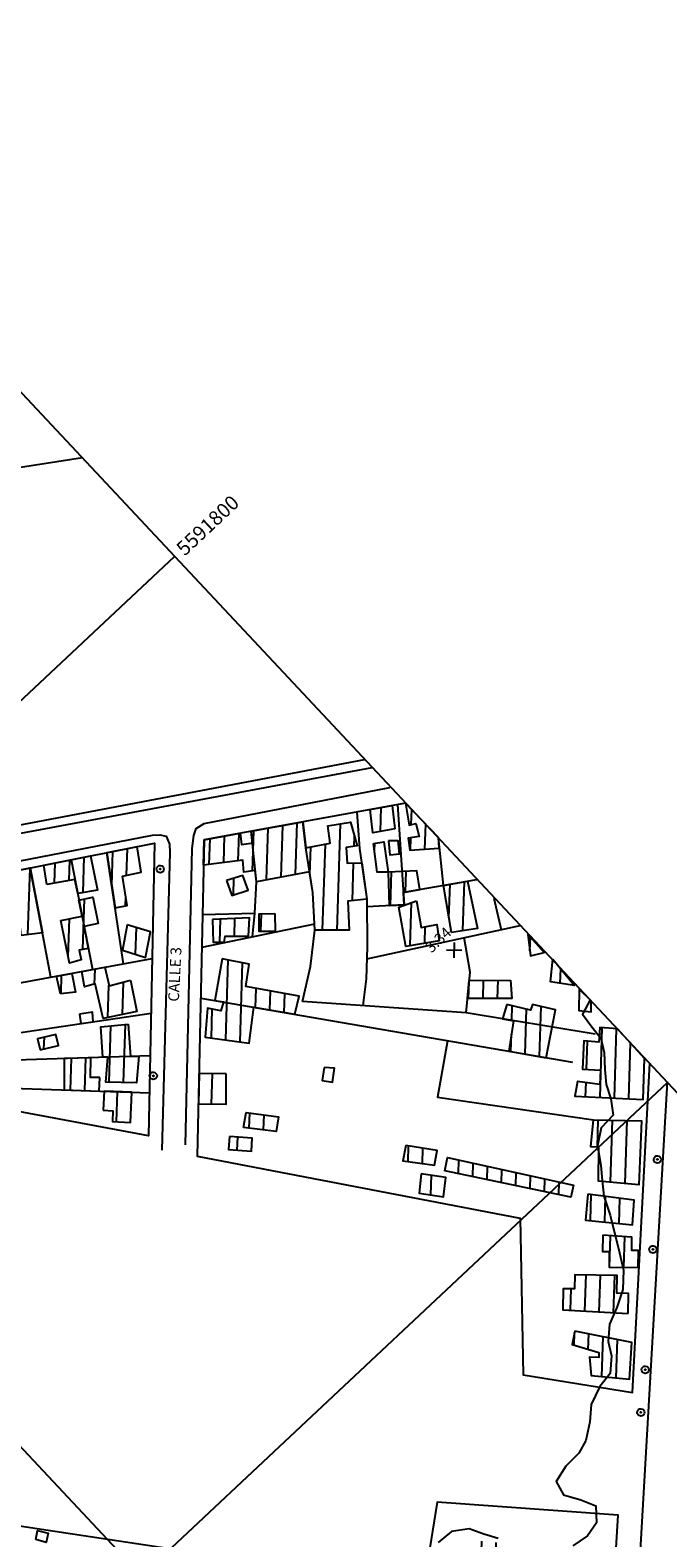
# Model space of a CAD drawing. Extents: x 649309 to 653467, y 5589783 to 5592689.
# Drawn here: x 651448 to 651625, y 5592250 to 5592668 of the extents above; entities that cross this region are included whole.
import ezdxf

# ---------------------------------------------------------------- set-up
doc = ezdxf.new("R2010")
doc.units = 0
doc.header["$LTSCALE"] = 10
doc.header["$MEASUREMENT"] = 0
doc.layers.get('0').update_dxf_attribs({"linetype": 'CONTINUOUS'})
for name, color, linetype in [('15', 3, 'CONTINUOUS'), ('20', 1, 'CONTINUOUS'), ('49', 42, 'CONTINUOUS'), ('5', 255, 'CONTINUOUS'), ('50', 132, 'CONTINUOUS'), ('51', 255, 'CONTINUOUS'), ('52', 255, 'CONTINUOUS'), ('90', 255, 'CONTINUOUS'), ('900', 255, 'CONTINUOUS')]:
    doc.layers.add(name, color=color, linetype=linetype)

# ---------------------------------------------------------------- blocks, each defined once
blk = doc.blocks.new('COD042', base_point=(649901.357867, 5591968.057061))
at = {"layer": '5'}
for p, q in [((649899.860267, 5591966.554661), (649902.860267, 5591969.554661)), ((649899.860267, 5591969.554661), (649902.860267, 5591966.554661))]:
    blk.add_line(p, q, dxfattribs=at)
blk = doc.blocks.new('*X2265')
at = {"layer": '51', "color": 0}
for p, q in [((652289.743725, 5591765.054724), (652297.733065, 5591773.044063)), ((652291.419769, 5591761.073867), (652301.220399, 5591770.874496)), ((652297.640532, 5591761.637729), (652304.707732, 5591768.704929)), ((652298.308424, 5591756.64872), (652308.195066, 5591766.535361)), ((652298.592525, 5591751.27592), (652311.6824, 5591764.365794))]:
    blk.add_line(p, q, dxfattribs=at)
blk = doc.blocks.new('*X2266')
at = {"layer": '51', "color": 0}
for p, q in [((652302.485979, 5591739.084382), (652310.040256, 5591746.638658)), ((652306.932077, 5591737.873579), (652316.829782, 5591747.771283))]:
    blk.add_line(p, q, dxfattribs=at)
blk = doc.blocks.new('*X2267')
at = {"layer": '51', "color": 0}
for p, q in [((652313.7511, 5591756.633721), (652317.724324, 5591760.606945)), ((652317.177986, 5591754.403706), (652321.211657, 5591758.437377)), ((652317.745268, 5591749.314088), (652324.698991, 5591756.26781))]:
    blk.add_line(p, q, dxfattribs=at)
blk = doc.blocks.new('*X2268')
at = {"layer": '51', "color": 0}
for p, q in [((652324.885235, 5591745.317765), (652331.564226, 5591751.996756)), ((652329.839244, 5591744.614873), (652335.05156, 5591749.827188)), ((652323.831078, 5591738.606708), (652325.592518, 5591740.368147))]:
    blk.add_line(p, q, dxfattribs=at)
blk = doc.blocks.new('*X2269')
at = {"layer": '51', "color": 0}
blk.add_line((652316.648826, 5591726.915392), (652321.896574, 5591732.16314), dxfattribs=at)
blk = doc.blocks.new('*X2270')
at = {"layer": '51', "color": 0}
for p, q in [((652302.733899, 5591728.658691), (652305.659893, 5591731.584684)), ((652299.076117, 5591719.344007), (652305.343797, 5591725.611687)), ((652302.595984, 5591717.206973), (652308.949743, 5591723.560732))]:
    blk.add_line(p, q, dxfattribs=at)
blk = doc.blocks.new('*X2271')
at = {"layer": '51', "color": 0}
blk.add_line((652294.101734, 5591733.065543), (652297.724025, 5591736.687834), dxfattribs=at)
blk = doc.blocks.new('*X2273')
at = {"layer": '51', "color": 0}
for p, q in [((652287.069373, 5591706.054049), (652298.096591, 5591717.081266)), ((652289.91733, 5591703.245105), (652301.28225, 5591714.610024))]:
    blk.add_line(p, q, dxfattribs=at)
blk = doc.blocks.new('*X2274')
at = {"layer": '51', "color": 0}
for p, q in [((652277.738249, 5591711.792483), (652283.967809, 5591718.022044)), ((652280.560457, 5591708.957791), (652286.977604, 5591715.374938))]:
    blk.add_line(p, q, dxfattribs=at)
blk = doc.blocks.new('*X2275')
at = {"layer": '51', "color": 0}
blk.add_line((652281.075072, 5591696.622964), (652286.971001, 5591702.518893), dxfattribs=at)
blk = doc.blocks.new('*X2276')
at = {"layer": '51', "color": 0}
blk.add_line((652280.176923, 5591725.120436), (652282.508599, 5591727.452112), dxfattribs=at)
blk = doc.blocks.new('*X2277')
at = {"layer": '51', "color": 0}
for p, q in [((652383.554396, 5591609.823087), (652397.228177, 5591623.496867)), ((652386.11281, 5591618.038401), (652391.683395, 5591623.608986)), ((652386.336096, 5591606.947886), (652399.944607, 5591620.556395)), ((652380.772697, 5591612.698288), (652383.549609, 5591615.4752)), ((652389.117796, 5591604.072685), (652400.01212, 5591614.967008))]:
    blk.add_line(p, q, dxfattribs=at)
blk = doc.blocks.new('*X2279')
at = {"layer": '51', "color": 0}
for p, q in [((652380.292704, 5591642.117123), (652383.151392, 5591644.975811)), ((652376.611484, 5591632.779003), (652385.39506, 5591641.562578)), ((652374.177815, 5591636.002234), (652377.62416, 5591639.448579)), ((652379.045154, 5591629.555771), (652388.869346, 5591639.379963))]:
    blk.add_line(p, q, dxfattribs=at)
blk = doc.blocks.new('*X2280')
at = {"layer": '51', "color": 0}
for p, q in [((652375.682138, 5591654.733646), (652378.969921, 5591658.021428)), ((652378.600139, 5591651.994745), (652382.179096, 5591655.573702)), ((652381.518139, 5591649.255845), (652385.13539, 5591652.873095))]:
    blk.add_line(p, q, dxfattribs=at)
blk = doc.blocks.new('*X2281')
at = {"layer": '51', "color": 0}
for p, q in [((652387.005803, 5591674.799825), (652393.58961, 5591681.383632)), ((652387.430442, 5591669.567564), (652397.004011, 5591679.141132))]:
    blk.add_line(p, q, dxfattribs=at)
blk = doc.blocks.new('*X2282')
at = {"layer": '51', "color": 0}
for p, q in [((652373.914438, 5591676.520919), (652382.369531, 5591684.976012)), ((652377.305277, 5591674.254858), (652380.532092, 5591677.481673))]:
    blk.add_line(p, q, dxfattribs=at)
blk = doc.blocks.new('*X2283')
at = {"layer": '51', "color": 0}
for p, q in [((652377.537362, 5591688.375396), (652384.114043, 5591694.952076)), ((652383.095074, 5591688.276206), (652387.153036, 5591692.334168))]:
    blk.add_line(p, q, dxfattribs=at)
blk = doc.blocks.new('*X2284')
at = {"layer": '51', "color": 0}
blk.add_line((652384.588248, 5591702.407343), (652386.138005, 5591703.9571), dxfattribs=at)
blk = doc.blocks.new('*X2286')
at = {"layer": '51', "color": 0}
blk.add_line((652389.516441, 5591705.267582), (652394.22993, 5591709.981071), dxfattribs=at)
blk = doc.blocks.new('*X2287')
at = {"layer": '51', "color": 0}
for p, q in [((652348.655982, 5591731.097156), (652353.669977, 5591736.11115)), ((652351.935402, 5591728.719675), (652357.108386, 5591733.892658)), ((652355.214823, 5591726.342195), (652360.546795, 5591731.674167)), ((652356.135021, 5591721.605492), (652363.985204, 5591729.455675)), ((652357.265948, 5591717.079519), (652367.423613, 5591727.237183)), ((652360.723478, 5591714.880147), (652370.862022, 5591725.018691)), ((652364.181008, 5591712.680776), (652374.300431, 5591722.800199)), ((652359.102876, 5591696.288843), (652375.958337, 5591713.144304)), ((652362.040716, 5591693.569783), (652382.892801, 5591714.421866)), ((652367.169513, 5591710.01238), (652372.489996, 5591715.332863)), ((652381.38773, 5591707.259894), (652383.37652, 5591709.248684)), ((652370.706448, 5591696.578613), (652378.113017, 5591703.985182))]:
    blk.add_line(p, q, dxfattribs=at)
blk = doc.blocks.new('*X2288')
at = {"layer": '51', "color": 0}
blk.add_line((652347.70947, 5591720.309741), (652351.009385, 5591723.609655), dxfattribs=at)
blk = doc.blocks.new('*X2289')
at = {"layer": '51', "color": 0}
for p, q in [((652336.030031, 5591713.396937), (652340.543849, 5591717.910755)), ((652340.108094, 5591711.818098), (652343.573829, 5591715.283833))]:
    blk.add_line(p, q, dxfattribs=at)
blk = doc.blocks.new('*X2290')
at = {"layer": '51', "color": 0}
blk.add_line((652346.367939, 5591707.757551), (652349.821515, 5591711.211127), dxfattribs=at)
blk = doc.blocks.new('*X2291')
at = {"layer": '51', "color": 0}
for p, q in [((652318.667979, 5591692.455139), (652334.360801, 5591708.14796)), ((652321.199183, 5591689.329442), (652336.736556, 5591704.866814)), ((652316.136774, 5591695.580835), (652321.824815, 5591701.268875)), ((652330.877383, 5591693.350741), (652334.617665, 5591697.091022)), ((652333.311053, 5591690.12751), (652337.022832, 5591693.839288)), ((652335.744722, 5591686.904278), (652339.427999, 5591690.587555))]:
    blk.add_line(p, q, dxfattribs=at)
blk = doc.blocks.new('*X2292')
at = {"layer": '51', "color": 0}
blk.add_line((652303.681976, 5591682.174024), (652309.628022, 5591688.120069), dxfattribs=at)
blk = doc.blocks.new('*X2293')
at = {"layer": '51', "color": 0}
blk.add_line((652300.113581, 5591667.971603), (652302.694952, 5591670.552973), dxfattribs=at)
blk = doc.blocks.new('*X2294')
at = {"layer": '51', "color": 0}
for p, q in [((652306.722996, 5591670.189809), (652309.677498, 5591673.14431)), ((652309.288901, 5591667.098813), (652312.232114, 5591670.042026))]:
    blk.add_line(p, q, dxfattribs=at)
blk = doc.blocks.new('*X2296')
at = {"layer": '51', "color": 0}
for p, q in [((652332.528531, 5591633.243226), (652335.574475, 5591636.28917)), ((652335.062403, 5591630.120198), (652338.066418, 5591633.124212))]:
    blk.add_line(p, q, dxfattribs=at)
blk = doc.blocks.new('*X2297')
at = {"layer": '51', "color": 0}
blk.add_line((652330.798281, 5591622.228616), (652334.646368, 5591626.076702), dxfattribs=at)
blk = doc.blocks.new('*X2298')
at = {"layer": '51', "color": 0}
for p, q in [((652340.417219, 5591621.215), (652343.131228, 5591623.929008)), ((652342.75165, 5591617.89253), (652345.436719, 5591620.577599)), ((652345.08608, 5591614.570059), (652347.74221, 5591617.226189)), ((652347.42051, 5591611.247589), (652350.047701, 5591613.874779)), ((652349.754941, 5591607.925118), (652352.353192, 5591610.523369)), ((652352.089371, 5591604.602648), (652354.658683, 5591607.171959)), ((652354.423802, 5591601.280177), (652356.964174, 5591603.82055)), ((652356.758232, 5591597.957707), (652359.269665, 5591600.46914))]:
    blk.add_line(p, q, dxfattribs=at)
blk = doc.blocks.new('*X2299')
at = {"layer": '51', "color": 0}
for p, q in [((652397.073813, 5591700.833629), (652399.976559, 5591703.736374)), ((652392.030175, 5591695.789992), (652394.493968, 5591698.253784)), ((652395.170485, 5591693.2734), (652400.056289, 5591698.159204))]:
    blk.add_line(p, q, dxfattribs=at)
blk = doc.blocks.new('*X2300')
at = {"layer": '51', "color": 0}
for p, q in [((652373.558588, 5591600.24539), (652378.923263, 5591605.610065)), ((652369.613232, 5591590.643134), (652381.78154, 5591602.81144)), ((652372.259838, 5591587.632839), (652384.639816, 5591600.012816))]:
    blk.add_line(p, q, dxfattribs=at)
blk = doc.blocks.new('*X2301')
at = {"layer": '51', "color": 0}
for p, q in [((652358.25136, 5591586.742543), (652363.336488, 5591591.827671)), ((652360.881047, 5591583.71533), (652365.881629, 5591588.715911)), ((652363.510734, 5591580.688116), (652368.42677, 5591585.604151))]:
    blk.add_line(p, q, dxfattribs=at)
blk = doc.blocks.new('*X2302')
at = {"layer": '51', "color": 0}
for p, q in [((652353.231952, 5591573.688217), (652359.424996, 5591579.881261)), ((652356.124825, 5591570.924189), (652362.144584, 5591576.943948))]:
    blk.add_line(p, q, dxfattribs=at)
blk = doc.blocks.new('*X2303')
at = {"layer": '51', "color": 0}
for p, q in [((652337.194051, 5591572.358052), (652341.396058, 5591576.560059)), ((652339.951007, 5591569.458107), (652347.059393, 5591576.566494)), ((652342.707963, 5591566.558163), (652349.93043, 5591573.78063)), ((652345.464919, 5591563.658218), (652352.801467, 5591570.994766))]:
    blk.add_line(p, q, dxfattribs=at)
blk = doc.blocks.new('*X2304')
at = {"layer": '51', "color": 0}
for p, q in [((652331.297485, 5591564.62324), (652333.73875, 5591567.064505)), ((652333.401499, 5591561.070353), (652336.431574, 5591564.100428)), ((652330.996425, 5591553.008379), (652338.798184, 5591560.810136)), ((652333.633865, 5591549.988917), (652341.164793, 5591557.519845))]:
    blk.add_line(p, q, dxfattribs=at)
blk = doc.blocks.new('*X2330')
at = {"layer": '51', "color": 0}
for p, q in [((652266.034103, 5591533.082216), (652275.469365, 5591542.517478)), ((652268.632199, 5591530.023412), (652278.084152, 5591539.475364))]:
    blk.add_line(p, q, dxfattribs=at)
blk = doc.blocks.new('*X2824')
at = {"layer": '51', "color": 0}
blk.add_line((652397.157327, 5591652.761825), (652399.87581, 5591655.480308), dxfattribs=at)
blk = doc.blocks.new('*X2825')
at = {"layer": '51', "color": 0}
blk.add_line((652397.156618, 5591640.442828), (652399.995537, 5591643.281746), dxfattribs=at)
blk = doc.blocks.new('COD003', base_point=(649942.140172, 5591016.992338))
at = {"layer": '52'}
for points in [[(649942.165772, 5591015.980138), (649941.763772, 5591016.049738), (649941.435772, 5591016.268938), (649941.194372, 5591016.677738), (649941.127372, 5591017.041738), (649941.226172, 5591017.424138), (649941.459172, 5591017.763738), (649941.791572, 5591017.936138), (649942.183772, 5591018.000338), (649942.557172, 5591017.926738), (649942.869572, 5591017.722538), (649943.073172, 5591017.353738), (649943.134972, 5591016.999938), (649943.066972, 5591016.585738), (649942.883772, 5591016.281938), (649942.563972, 5591016.066938)], [(649942.154772, 5591017.121538), (649942.201972, 5591017.112738), (649942.240972, 5591017.093738), (649942.258572, 5591017.060138), (649942.276572, 5591017.012938), (649942.285772, 5591016.975738), (649942.280172, 5591016.936338), (649942.261172, 5591016.898138), (649942.238372, 5591016.873538), (649942.193372, 5591016.866938), (649942.143372, 5591016.851738), (649942.089572, 5591016.867138), (649942.042172, 5591016.882538), (649942.021572, 5591016.900738), (649942.013972, 5591016.936338), (649942.013172, 5591016.970338), (649942.019572, 5591017.042138), (649942.043572, 5591017.085538), (649942.068172, 5591017.103338), (649942.094772, 5591017.112738), (649942.119772, 5591017.118738)]]:
    blk.add_lwpolyline(points, close=True, dxfattribs=at)
blk = doc.blocks.new('VAL10')
at = {"layer": '15'}
for points in [[(652399.854393, 5591631.405026, 4), (652395.814386, 5591630.003409, 4), (652395.259644, 5591625.685754, 4), (652394.961681, 5591621.619718, 4), (652392.890988, 5591618.081006, 4), (652389.804169, 5591614.553001, 4), (652387.228159, 5591611.273937, 4), (652385.408751, 5591607.478254, 4), (652382.82725, 5591603.690601, 4), (652377.997905, 5591603.487161, 4), (652373.900451, 5591600.47845, 4), (652370.802649, 5591595.933267, 4), (652368.226639, 5591592.654203, 4), (652365.647883, 5591589.120844, 4), (652363.306684, 5591584.059042, 4), (652360.976468, 5591580.014417, 4), (652358.643506, 5591575.715499, 4), (652355.537467, 5591570.407431, 4), (652351.685808, 5591566.633161, 4), (652347.085783, 5591564.138393, 4), (652342.491249, 5591562.152214, 4), (652338.899113, 5591558.883856, 4), (652336.82842, 5591555.345145, 4), (652333.236283, 5591552.076787, 4), (652328.655479, 5591551.362081, 4), (652323.552882, 5591549.381255, 4), (652319.960746, 5591546.112897, 4), (652315.609261, 5591543.106864, 4), (652311.785059, 5591541.875539, 4), (652306.701683, 5591541.674775, 4), (652301.861355, 5591540.454157, 4), (652300.801296, 5591536.39615, 4), (652303.294934, 5591532.046377, 4), (652305.283254, 5591527.956251, 4), (652302.196435, 5591524.428246, 4), (652297.866916, 5591523.456569, 4), (652293.048554, 5591524.270307, 4)], [(652279.244311, 5591539.929485, 4), (652277.2505, 5591543.511021, 4), (652275.259434, 5591547.346852, 4), (652271.225133, 5591550.186917, 4), (652266.40128, 5591550.492066, 4)]]:
    blk.add_polyline3d(points, dxfattribs=at)
at = {"layer": '20'}
for points in [[(652265.456522, 5591805.714484), (652400.004369, 5591719.770798)], [(652400.065699, 5591600.202767), (652278.905258, 5591484.999182)], [(652096.254781, 5591698.520786), (652170.315147, 5591757.506489), (652225.986492, 5591760.48045), (652230.056488, 5591760.946215), (652233.110358, 5591761.422686), (652234.642784, 5591762.16951), (652236.194431, 5591764.696396), (652237.997363, 5591766.966312), (652256.10357, 5591796.785713), (652258.160535, 5591799.052952), (652259.690215, 5591799.545482), (652262.470833, 5591798.244567), (652342.717435, 5591747.805985), (652344.227896, 5591746.518453), (652345.227547, 5591744.98198), (652344.440741, 5591742.701358), (652342.897331, 5591740.937356), (652284.846443, 5591682.291619)], [(652290.653473, 5591678.924229), (652348.196298, 5591737.575319), (652351.015357, 5591739.834528), (652352.804561, 5591740.83297), (652355.339385, 5591740.297616), (652399.752391, 5591712.362731)]]:
    blk.add_lwpolyline(points, dxfattribs=at)
at = {"layer": '49'}
for points in [[(652400.050058, 5591837.373609), (652324.609015, 5591888.847023), (652306.111001, 5591859.376131), (652332.894399, 5591840.807189), (652352.154496, 5591870.29412)], [(652321.945329, 5591824.529811), (652328.907719, 5591836.64166), (652302.646958, 5591854.456296), (652270.551657, 5591805.056411), (652399.946046, 5591722.83079)], [(652245.655417, 5591770.170493), (652319.232733, 5591722.856685)], [(652295.147144, 5591738.344894), (652311.735537, 5591764.332735)], [(652321.53013, 5591758.239247), (652305.036112, 5591731.985805)], [(652312.435523, 5591727.227623), (652330.10606, 5591752.903922)], [(652253.849906, 5591730.029266), (652265.548056, 5591741.880007), (652308.68326, 5591712.058895)], [(652300.394388, 5591703.574918), (652261.501725, 5591737.780896)], [(652399.940524, 5591706.256985), (652352.255311, 5591737.023905), (652290.858081, 5591674.344251), (652344.430048, 5591600.534635), (652315.373028, 5591568.287379), (652334.164545, 5591543.928654), (652400.14258, 5591607.323015)], [(652256.703594, 5591732.920178), (652293.225226, 5591696.237005)], [(652343.62421, 5591708.208677), (652348.636271, 5591712.62465), (652354.842058, 5591718.621381), (652363.409013, 5591729.827438)], [(652337.794677, 5591722.261226), (652348.636271, 5591712.62465)], [(652341.54975, 5591685.689526), (652349.781225, 5591691.273152), (652357.520392, 5591697.75348), (652364.270427, 5591705.773317), (652371.31517, 5591716.07419), (652375.594304, 5591721.965381)], [(652358.592223, 5591699.026941), (652331.384285, 5591715.716939)], [(652388.435728, 5591713.679981), (652382.058995, 5591705.744927), (652373.975438, 5591694.190702), (652364.907266, 5591684.429884), (652358.696963, 5591678.179256), (652352.957332, 5591673.373802)], [(652321.561508, 5591705.68899), (652384.637965, 5591622.148469)], [(652398.090234, 5591707.450808), (652380.436412, 5591685.961166), (652372.483119, 5591692.584396)], [(652392.060544, 5591682.387889), (652400.129849, 5591693.013649)], [(652399.849821, 5591677.272068), (652382.603469, 5591688.599081)], [(652394.573322, 5591623.514574), (652372.468028, 5591652.309884), (652341.54975, 5591685.689526)], [(652362.616851, 5591682.124597), (652400.046292, 5591659.745147)], [(652399.850395, 5591670.244331), (652395.302069, 5591662.499162)], [(652372.468028, 5591652.309884), (652380.987436, 5591659.7937), (652386.344054, 5591667.937857)], [(652363.434497, 5591650.231035), (652350.66083, 5591640.719527), (652378.00649, 5591606.507705)]]:
    blk.add_lwpolyline(points, dxfattribs=at)
for points in [[(652236.035565, 5591754.284963), (652261.170356, 5591795.790743), (652341.60169, 5591745.75217), (652284.91517, 5591687.731345)], [(652120.563505, 5591714.541367), (652098.270558, 5591696.973606), (652097.237958, 5591695.458545), (652097.47826, 5591694.184396), (652097.969849, 5591692.653275), (652260.623225, 5591485.954776), (652262.139177, 5591485.175833), (652263.655129, 5591484.39689), (652265.68189, 5591483.866889), (652266.954793, 5591484.107801), (652268.227697, 5591484.348713), (652308.011702, 5591521.82374), (652273.858804, 5591558.806167), (652254.901217, 5591544.255146)]]:
    blk.add_lwpolyline(points, close=True, dxfattribs=at)
at = {"layer": '50'}
for points in [[(652295.878494, 5591774.197844), (652311.735537, 5591764.332735), (652301.904213, 5591748.930707), (652297.060699, 5591752.360701), (652299.530286, 5591755.735803), (652297.335776, 5591757.375434), (652299.365647, 5591760.592658), (652295.402678, 5591762.993417), (652293.356319, 5591759.769462), (652288.425801, 5591763.09052)], [(652311.944933, 5591757.809069), (652314.965465, 5591762.323308), (652326.214583, 5591755.324918), (652321.180331, 5591747.092249), (652316.449397, 5591750.152272), (652318.556729, 5591753.5065)], [(652330.10606, 5591752.903922), (652321.318528, 5591740.135135), (652324.226155, 5591738.366376), (652328.885247, 5591745.192114), (652333.363626, 5591742.482354), (652337.387174, 5591748.374138)], [(652307.938965, 5591747.94617), (652313.061022, 5591744.759012), (652315.480658, 5591748.610335), (652318.848633, 5591746.515711), (652314.926128, 5591740.210728), (652311.530945, 5591742.323596), (652308.228674, 5591737.067389), (652306.04688, 5591738.423971), (652304.604525, 5591736.105549), (652301.588275, 5591737.6255)], [(652294.006757, 5591733.135828), (652296.528433, 5591737.456658), (652300.140659, 5591735.13382), (652297.352797, 5591730.659705)], [(652352.255311, 5591737.023905), (652360.784477, 5591731.520812), (652358.951246, 5591729.045864), (652361.601126, 5591727.149012), (652363.409013, 5591729.827438), (652375.594304, 5591721.965381), (652371.31517, 5591716.07419), (652377.095269, 5591712.426888), (652379.962171, 5591716.444872), (652385.234154, 5591712.805636), (652382.077061, 5591706.760513), (652379.568099, 5591708.578115), (652376.764688, 5591705.164107), (652379.797446, 5591702.512384), (652373.975438, 5591694.190702), (652369.710653, 5591697.306015), (652364.530181, 5591691.265708), (652357.520392, 5591697.75348), (652364.270427, 5591705.773317), (652367.535223, 5591710.547124), (652354.842058, 5591718.621381), (652356.7855, 5591721.163513), (652354.156666, 5591722.949719), (652356.210717, 5591725.620202), (652347.365934, 5591732.032401)], [(652310.694704, 5591722.623719), (652306.115851, 5591715.06994), (652297.942128, 5591720.032491), (652302.905388, 5591728.570348), (652300.188843, 5591729.96978), (652302.520345, 5591733.603566), (652307.974908, 5591730.096016), (652305.292655, 5591725.524524)], [(652320.532945, 5591734.491615), (652314.818653, 5591730.200482), (652318.065761, 5591724.37205), (652323.985874, 5591728.595539)], [(652279.236694, 5591725.662734), (652283.76457, 5591723.051181), (652285.3386, 5591725.819846), (652280.810724, 5591728.431399)], [(652293.972051, 5591725.428839), (652292.474098, 5591723.264945), (652295.311405, 5591721.303399), (652296.984612, 5591723.349276)], [(652349.102608, 5591724.553751), (652347.251938, 5591720.519636), (652351.587367, 5591718.530737), (652353.274435, 5591722.488168)], [(652286.05222, 5591708.792653), (652284.136528, 5591710.542364), (652288.000921, 5591714.474935), (652282.461521, 5591719.34682), (652276.506766, 5591713.029413), (652283.342715, 5591706.163228)], [(652301.903173, 5591714.12835), (652296.292117, 5591707.182853), (652298.005268, 5591705.676142), (652292.450804, 5591700.746336), (652286.441476, 5591706.673344), (652291.558556, 5591711.346005), (652290.484104, 5591712.290982), (652295.887082, 5591718.79527)], [(652338.845445, 5591719.383232), (652334.694704, 5591714.623722), (652336.945092, 5591712.556256), (652338.233448, 5591713.551679), (652342.983766, 5591709.158818), (652346.603808, 5591712.656911)], [(652392.938317, 5591703.032558), (652387.726806, 5591706.436496), (652391.567534, 5591711.689233), (652396.844034, 5591708.303893)], [(652333.334083, 5591709.565956), (652323.98001, 5591702.485847), (652325.414592, 5591700.58584), (652323.240646, 5591699.313475), (652321.008324, 5591702.396527), (652315.065629, 5591696.903556), (652322.774309, 5591687.384374), (652330.566007, 5591693.763138), (652337.539644, 5591684.527025), (652341.833166, 5591687.335821), (652332.899362, 5591699.41413), (652337.798727, 5591703.399853)], [(652352.633448, 5591708.751681), (652349.262947, 5591704.995658), (652346.014394, 5591708.094841), (652349.380378, 5591711.596966)], [(652280.586024, 5591701.514342), (652282.407817, 5591699.511542), (652280.259701, 5591697.456031), (652283.80725, 5591693.831493), (652289.79321, 5591699.684201), (652284.347876, 5591705.15362)], [(652385.842763, 5591704.161058), (652388.216186, 5591702.521454), (652383.402679, 5591695.564873), (652381.16911, 5591697.627651)], [(652399.940524, 5591706.256985), (652396.53565, 5591701.151189), (652398.22385, 5591700.155011), (652396.38673, 5591696.882585), (652393.877767, 5591698.700187), (652391.935476, 5591695.865882), (652398.310795, 5591690.756809), (652400.129849, 5591693.013649)], [(652389.358924, 5591701.819533), (652387.018205, 5591698.809069), (652389.09707, 5591697.138271), (652391.359771, 5591700.009996)], [(652380.436412, 5591685.961166), (652382.603469, 5591688.599081), (652386.509474, 5591686.033705), (652389.409736, 5591690.390159), (652383.402679, 5591695.564873), (652377.208714, 5591688.649083)], [(652312.321804, 5591685.518542), (652306.916823, 5591690.738417), (652301.052497, 5591684.7516), (652306.53862, 5591679.373767)], [(652383.712065, 5591684.385363), (652379.534224, 5591678.102474), (652383.304443, 5591675.756916), (652380.696116, 5591671.988796), (652372.910654, 5591677.191738), (652378.921098, 5591686.493155)], [(652397.668993, 5591678.704386), (652390.777132, 5591667.257353), (652384.752009, 5591671.41648), (652392.060544, 5591682.387889)], [(652301.157937, 5591672.235434), (652298.414908, 5591669.781914), (652302.809877, 5591665.098104), (652305.395622, 5591667.596742)], [(652305.717428, 5591671.401157), (652309.065347, 5591673.887697), (652314.78673, 5591666.939741), (652311.530299, 5591664.398731)], [(652333.360054, 5591668.168735), (652330.524768, 5591665.928026), (652332.280022, 5591663.713599), (652335.356384, 5591666.105302)], [(652387.684401, 5591650.544546), (652384.43614, 5591646.516945), (652375.462195, 5591654.94009), (652379.239956, 5591658.258639)], [(652399.90088, 5591656.49564), (652396.310399, 5591651.609204), (652399.732597, 5591649.680194)], [(652382.272404, 5591646.312992), (652378.717809, 5591644.168651), (652380.575684, 5591641.748501), (652373.81614, 5591636.481248), (652380.14585, 5591628.097973), (652391.130094, 5591635.98381), (652387.521804, 5591641.404273), (652385.983907, 5591640.66678)], [(652400.18696, 5591646.752077), (652399.665284, 5591637.294593), (652395.436513, 5591642.601462)], [(652335.091035, 5591636.903177), (652331.622808, 5591634.359542), (652337.210442, 5591627.472714), (652340.55836, 5591629.959254)], [(652400.044034, 5591631.046782), (652399.871275, 5591635.620951), (652395.729567, 5591631.369233), (652397.970922, 5591628.793975)], [(652185.518617, 5591627.442861), (652187.57818, 5591628.933979), (652189.200957, 5591626.441905), (652186.997799, 5591624.8797)], [(652332.905008, 5591628.302958), (652328.77685, 5591624.81293), (652333.000986, 5591619.41255), (652337.129144, 5591622.902577)], [(652338.172475, 5591624.409825), (652341.261818, 5591626.646502), (652361.575157, 5591597.11773), (652358.744387, 5591595.130918)], [(652400.108396, 5591620.379098), (652396.780952, 5591623.980978), (652393.770499, 5591621.241604), (652390.999864, 5591624.38431), (652385.341423, 5591618.835717), (652388.835001, 5591615.224709), (652385.990682, 5591612.476208), (652382.011571, 5591617.364763), (652378.663653, 5591614.878223), (652391.889341, 5591601.207979), (652399.909666, 5591609.207653)], [(652378.00649, 5591606.507705), (652387.498092, 5591597.214191), (652374.823428, 5591584.716969), (652367.350739, 5591593.216532), (652373.824133, 5591599.97092), (652372.326886, 5591601.518495)], [(652362.764147, 5591592.527431), (652357.343117, 5591587.788084), (652365.929324, 5591577.903911), (652370.97191, 5591582.492391)], [(652348.221875, 5591560.758273), (652352.105009, 5591564.760127), (652349.786955, 5591567.009413), (652353.240607, 5591570.568654), (652344.829206, 5591578.730519), (652342.079573, 5591575.896821), (652339.819963, 5591578.089398), (652335.741354, 5591573.886092)], [(652357.992376, 5591581.428574), (652354.884966, 5591578.176312), (652356.208324, 5591576.911895), (652353.177727, 5591573.740026), (652359.017698, 5591568.160161), (652362.273885, 5591571.568135), (652360.957776, 5591572.825626), (652363.497021, 5591575.483237)], [(652334.107549, 5591567.331514), (652331.018206, 5591565.094838), (652334.9657, 5591558.429007), (652333.931402, 5591557.429552), (652332.184613, 5591559.235056), (652329.063654, 5591555.221104), (652336.03726, 5591547.2374), (652343.531402, 5591554.229553)]]:
    blk.add_lwpolyline(points, close=True, dxfattribs=at)
at = {"layer": '900'}
blk.add_lwpolyline([(651000, 5591000), (651000, 5592000), (652400, 5592000), (652400, 5591000)], close=True, dxfattribs=at)
for points in [[(652200, 5592000), (652200, 5591000)], [(651000, 5591800), (652400, 5591800)], [(651000, 5591600), (652400, 5591600)]]:
    blk.add_lwpolyline(points, dxfattribs=at)
at = {"layer": '5'}
blk.add_blockref('COD042', (652381.989501, 5591667.280302, 3.34), dxfattribs=at)
at = {"layer": '51'}
for name in ['*X2265', '*X2267', '*X2268', '*X2266', '*X2271', '*X2287', '*X2270', '*X2269', '*X2276', '*X2288', '*X2274', '*X2273', '*X2289', '*X2291', '*X2290', '*X2286', '*X2284', '*X2299', '*X2275', '*X2283', '*X2292', '*X2282', '*X2281', '*X2293', '*X2294', '*X2280', '*X2824', '*X2279', '*X2825', '*X2296', '*X2297', '*X2298', '*X2277', '*X2300', '*X2301', '*X2302', '*X2303', '*X2304', '*X2330']:
    blk.add_blockref(name, (0, 0), dxfattribs=at)
at = {"layer": '52'}
for p in [(652337.800226, 5591739.465119), (652297.221177, 5591698.946587), (652383.402632, 5591586.39054), (652365.430968, 5591569.031573), (652341.048108, 5591546.145039), (652332.071886, 5591538.355586)]:
    blk.add_blockref('COD003', p, dxfattribs=at)
at = {"layer": '5'}
blk.add_text('3.34', height=3, dxfattribs=at).set_placement((652376.69328, 5591670.896634, 3.34))
at = {"layer": '90'}
blk.add_text('CALLE 3', height=3, rotation=44, dxfattribs=at).set_placement((652316.404217, 5591709.057666))
at = {"layer": '900'}
blk.add_text('5591800', height=4, dxfattribs=at).set_placement((652402, 5591798))

msp = doc.modelspace()

# ---------------------------------------------------------------- block references
at = {"rotation": 43.14902281900024}
msp.add_blockref('VAL10', (3999734.45, 1066695.9), dxfattribs=at)

doc.saveas('drawing.dxf')
